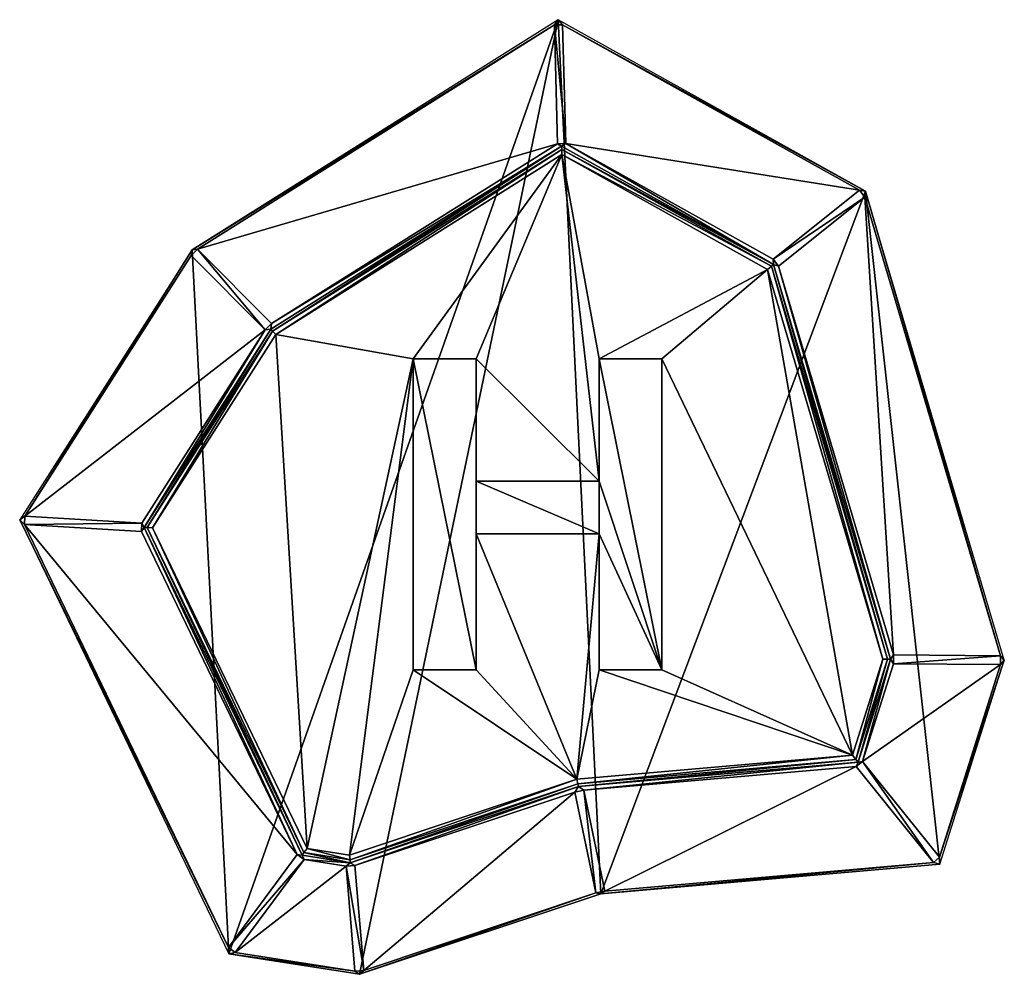
# Model space of a CAD drawing. Extents: x 0 to 3541, y 0 to 2949.
# Drawn here: x 1135 to 1673, y 1819 to 2341 of the extents above; entities that cross this region are included whole.
import ezdxf

# ---------------------------------------------------------------- set-up
doc = ezdxf.new("R2010")
doc.units = 0
doc.header["$LTSCALE"] = 25.4
doc.layers.get('0').update_dxf_attribs({"color": 13, "linetype": 'CONTINUOUS'})

msp = doc.modelspace()

# ---------------------------------------------------------------- linework, layer by layer
at = {"color": 252}
for p, q in [((1429.68, 2341.47), (1229.48, 2215.54)), ((1429.68, 2341.47), (1229.48, 2215.54)), ((1597.57, 2247.78), (1429.68, 2341.47)), ((1597.57, 2247.78), (1429.68, 2341.47)), ((1673.47, 1991.19), (1597.57, 2247.78)), ((1673.47, 1991.19), (1597.57, 2247.78)), ((1229.48, 2215.54), (1135.27, 2067.93)), ((1229.48, 2215.54), (1135.27, 2067.93)), ((1350.38, 1985.96, 100), (1350.38, 2156.06, 100)), ((1350.38, 2156.06, 100), (1384.72, 2156.06, 100)), ((1350.38, 1985.96, 100), (1350.38, 2156.06, 100)), ((1350.38, 2156.06, 100), (1384.72, 2156.06, 100)), ((1384.72, 2156.06, 100), (1384.72, 2089.11, 100)), ((1384.72, 2156.06, 100), (1384.72, 2089.11, 100)), ((1452.02, 2089.11, 100), (1452.02, 2156.06, 100)), ((1452.02, 2156.06, 100), (1486.36, 2156.06, 100)), ((1452.02, 2156.06, 100), (1486.36, 2156.06, 100)), ((1452.02, 2089.11, 100), (1452.02, 2156.06, 100)), ((1486.36, 2156.06, 100), (1486.36, 1985.96, 100)), ((1486.36, 2156.06, 100), (1486.36, 1985.96, 100)), ((1384.72, 2089.11, 100), (1452.02, 2089.11, 100)), ((1384.72, 2089.11, 100), (1452.02, 2089.11, 100)), ((1135.27, 2067.93), (1249.6, 1830.71)), ((1135.27, 2067.93), (1249.6, 1830.71)), ((1452.02, 2060.33, 100), (1384.72, 2060.33, 100)), ((1384.72, 2060.33, 100), (1384.72, 1985.96, 100)), ((1384.72, 2060.33, 100), (1384.72, 1985.96, 100)), ((1452.02, 2060.33, 100), (1384.72, 2060.33, 100)), ((1452.02, 1985.96, 100), (1452.02, 2060.33, 100)), ((1452.02, 1985.96, 100), (1452.02, 2060.33, 100)), ((1384.72, 1985.96, 100), (1350.38, 1985.96, 100)), ((1384.72, 1985.96, 100), (1350.38, 1985.96, 100)), ((1486.36, 1985.96, 100), (1452.02, 1985.96, 100)), ((1486.36, 1985.96, 100), (1452.02, 1985.96, 100)), ((1638.27, 1879.72), (1673.47, 1991.19)), ((1638.27, 1879.72), (1673.47, 1991.19)), ((1638.27, 1879.72), (1452.89, 1863.48)), ((1638.27, 1879.72), (1452.89, 1863.48)), ((1452.89, 1863.48), (1321.03, 1819.47)), ((1452.89, 1863.48), (1321.03, 1819.47)), ((1321.03, 1819.47), (1249.6, 1830.71)), ((1321.03, 1819.47), (1249.6, 1830.71))]:
    msp.add_line(p, q, dxfattribs=at)
at = {"color": 17}
for p, q in [((1427.51, 2338.59, 2.15), (1432, 2338.7, 2.15)), ((1427.51, 2338.59, 2.15), (1432, 2338.7, 2.15)), ((1431.5, 2272.32, 98), (1272.46, 2172.28, 98)), ((1431.5, 2272.32, 98), (1272.46, 2172.28, 98)), ((1272.94, 2175.28, 95.85), (1429.22, 2273.58, 95.85)), ((1272.94, 2175.28, 95.85), (1429.22, 2273.58, 95.85)), ((1433.71, 2273.69, 95.85), (1429.22, 2273.58, 95.85)), ((1433.71, 2273.69, 95.85), (1429.22, 2273.58, 95.85)), ((1547.39, 2207.64, 98), (1431.5, 2272.32, 98)), ((1547.39, 2207.64, 98), (1431.5, 2272.32, 98)), ((1433.71, 2273.69, 95.85), (1547.09, 2210.43, 95.85)), ((1433.71, 2273.69, 95.85), (1547.09, 2210.43, 95.85)), ((1431.54, 2270.57, 99), (1273.54, 2171.19, 99)), ((1431.54, 2270.57, 99), (1273.54, 2171.19, 99)), ((1546.13, 2206.63, 99), (1431.54, 2270.57, 99)), ((1546.13, 2206.63, 99), (1431.54, 2270.57, 99)), ((1547.09, 2210.43, 95.85), (1594.26, 2248.16, 2.15)), ((1547.09, 2210.43, 95.85), (1594.26, 2248.16, 2.15)), ((1597.21, 2244.47, 2.15), (1550.04, 2206.73, 95.85)), ((1597.21, 2244.47, 2.15), (1550.04, 2206.73, 95.85)), ((1597.21, 2244.47, 2.15), (1594.26, 2248.16, 2.15)), ((1597.21, 2244.47, 2.15), (1594.26, 2248.16, 2.15)), ((1232.54, 2215.95, 2.15), (1229.05, 2212.49, 2.15)), ((1232.54, 2215.95, 2.15), (1229.05, 2212.49, 2.15)), ((1229.05, 2212.49, 2.15), (1229.48, 2215.54)), ((1229.05, 2212.49, 2.15), (1229.48, 2215.54)), ((1269.46, 2171.82, 95.85), (1229.05, 2212.49, 2.15)), ((1269.46, 2171.82, 95.85), (1229.05, 2212.49, 2.15)), ((1232.54, 2215.95, 2.15), (1229.48, 2215.54)), ((1232.54, 2215.95, 2.15), (1229.48, 2215.54)), ((1232.54, 2215.95, 2.15), (1272.94, 2175.28, 95.85)), ((1232.54, 2215.95, 2.15), (1272.94, 2175.28, 95.85)), ((1546.13, 2206.63, 99), (1544.02, 2204.95, 100)), ((1546.13, 2206.63, 99), (1544.02, 2204.95, 100)), ((1609.68, 1991.78, 99), (1546.13, 2206.63, 99)), ((1609.68, 1991.78, 99), (1546.13, 2206.63, 99)), ((1550.04, 2206.73, 95.85), (1547.09, 2210.43, 95.85)), ((1550.04, 2206.73, 95.85), (1547.09, 2210.43, 95.85)), ((1611.25, 1991.76, 98), (1547.39, 2207.64, 98)), ((1611.25, 1991.76, 98), (1547.39, 2207.64, 98)), ((1550.04, 2206.73, 95.85), (1612.92, 1994.17, 95.85)), ((1550.04, 2206.73, 95.85), (1612.92, 1994.17, 95.85)), ((1272.94, 2175.28, 95.85), (1269.46, 2171.82, 95.85)), ((1272.94, 2175.28, 95.85), (1269.46, 2171.82, 95.85)), ((1272.94, 2175.28, 95.85), (1272.46, 2172.28, 98)), ((1272.94, 2175.28, 95.85), (1272.46, 2172.28, 98)), ((1202.06, 2066.22, 95.85), (1269.46, 2171.82, 95.85)), ((1202.06, 2066.22, 95.85), (1269.46, 2171.82, 95.85)), ((1272.46, 2172.28, 98), (1203.27, 2063.88, 98)), ((1272.46, 2172.28, 98), (1203.27, 2063.88, 98)), ((1273.54, 2171.19, 99), (1204.99, 2063.78, 99)), ((1273.54, 2171.19, 99), (1204.99, 2063.78, 99)), ((1269.46, 2171.82, 95.85), (1272.46, 2172.28, 98)), ((1269.46, 2171.82, 95.85), (1272.46, 2172.28, 98)), ((1272.46, 2172.28, 98), (1273.54, 2171.19, 99)), ((1272.46, 2172.28, 98), (1273.54, 2171.19, 99)), ((1275.35, 2169.37, 100), (1273.54, 2171.19, 99)), ((1275.35, 2169.37, 100), (1273.54, 2171.19, 99)), ((1137.86, 2065.5, 2.15), (1138.13, 2070.03, 2.15)), ((1137.86, 2065.5, 2.15), (1138.13, 2070.03, 2.15)), ((1202.06, 2066.22, 95.85), (1201.79, 2061.69, 95.85)), ((1202.06, 2066.22, 95.85), (1201.79, 2061.69, 95.85)), ((1287, 1884.91, 95.85), (1201.79, 2061.69, 95.85)), ((1287, 1884.91, 95.85), (1201.79, 2061.69, 95.85)), ((1203.27, 2063.88, 98), (1289.66, 1884.64, 98)), ((1203.27, 2063.88, 98), (1289.66, 1884.64, 98)), ((1592.37, 1936.93, 99), (1609.68, 1991.78, 99)), ((1592.37, 1936.93, 99), (1609.68, 1991.78, 99)), ((1593.5, 1935.53, 98), (1611.25, 1991.76, 98)), ((1593.5, 1935.53, 98), (1611.25, 1991.76, 98)), ((1609.68, 1991.78, 99), (1607.07, 1991.8, 100)), ((1609.68, 1991.78, 99), (1607.07, 1991.8, 100)), ((1611.25, 1991.76, 98), (1609.68, 1991.78, 99)), ((1611.25, 1991.76, 98), (1609.68, 1991.78, 99)), ((1612.92, 1994.17, 95.85), (1611.25, 1991.76, 98)), ((1612.92, 1994.17, 95.85), (1611.25, 1991.76, 98)), ((1611.25, 1991.76, 98), (1612.88, 1989.33, 95.85)), ((1611.25, 1991.76, 98), (1612.88, 1989.33, 95.85)), ((1612.88, 1989.33, 95.85), (1612.92, 1994.17, 95.85)), ((1612.88, 1989.33, 95.85), (1612.92, 1994.17, 95.85)), ((1612.92, 1994.17, 95.85), (1671.41, 1993.63, 2.15)), ((1612.92, 1994.17, 95.85), (1671.41, 1993.63, 2.15)), ((1671.37, 1988.79, 2.15), (1671.41, 1993.63, 2.15)), ((1671.37, 1988.79, 2.15), (1671.41, 1993.63, 2.15)), ((1673.47, 1991.19), (1671.41, 1993.63, 2.15)), ((1673.47, 1991.19), (1671.41, 1993.63, 2.15)), ((1612.88, 1989.33, 95.85), (1596.01, 1935.91, 95.85)), ((1612.88, 1989.33, 95.85), (1596.01, 1935.91, 95.85)), ((1671.37, 1988.79, 2.15), (1612.88, 1989.33, 95.85)), ((1671.37, 1988.79, 2.15), (1612.88, 1989.33, 95.85)), ((1673.47, 1991.19), (1671.37, 1988.79, 2.15)), ((1673.47, 1991.19), (1671.37, 1988.79, 2.15)), ((1440.4, 1923.62, 99), (1592.37, 1936.93, 99)), ((1440.4, 1923.62, 99), (1592.37, 1936.93, 99)), ((1440.71, 1922.14, 98), (1593.5, 1935.53, 98)), ((1440.71, 1922.14, 98), (1593.5, 1935.53, 98)), ((1592.58, 1933.16, 95.85), (1443.67, 1920.11, 95.85)), ((1592.58, 1933.16, 95.85), (1443.67, 1920.11, 95.85)), ((1592.58, 1933.16, 95.85), (1596.01, 1935.91, 95.85)), ((1592.58, 1933.16, 95.85), (1596.01, 1935.91, 95.85)), ((1315.82, 1882.04, 99), (1440.4, 1923.62, 99)), ((1315.82, 1882.04, 99), (1440.4, 1923.62, 99)), ((1315.95, 1880.51, 98), (1440.71, 1922.14, 98)), ((1315.95, 1880.51, 98), (1440.71, 1922.14, 98)), ((1440.71, 1922.14, 98), (1438.8, 1919.1, 95.85)), ((1440.71, 1922.14, 98), (1438.8, 1919.1, 95.85)), ((1440.4, 1923.62, 99), (1439.89, 1926.09, 100)), ((1440.4, 1923.62, 99), (1439.89, 1926.09, 100)), ((1440.71, 1922.14, 98), (1440.4, 1923.62, 99)), ((1440.71, 1922.14, 98), (1440.4, 1923.62, 99)), ((1443.67, 1920.11, 95.85), (1440.71, 1922.14, 98)), ((1443.67, 1920.11, 95.85), (1440.71, 1922.14, 98)), ((1438.8, 1919.1, 95.85), (1318.53, 1878.96, 95.85)), ((1438.8, 1919.1, 95.85), (1318.53, 1878.96, 95.85)), ((1438.8, 1919.1, 95.85), (1443.67, 1920.11, 95.85)), ((1438.8, 1919.1, 95.85), (1443.67, 1920.11, 95.85)), ((1450.25, 1863.95, 2.15), (1438.8, 1919.1, 95.85)), ((1450.25, 1863.95, 2.15), (1438.8, 1919.1, 95.85)), ((1443.67, 1920.11, 95.85), (1455.12, 1864.96, 2.15)), ((1443.67, 1920.11, 95.85), (1455.12, 1864.96, 2.15)), ((1287, 1884.91, 95.85), (1290.68, 1882.17, 95.85)), ((1287, 1884.91, 95.85), (1290.68, 1882.17, 95.85)), ((1289.66, 1884.64, 98), (1315.95, 1880.51, 98)), ((1289.66, 1884.64, 98), (1315.95, 1880.51, 98)), ((1292.35, 1888.27, 100), (1290.67, 1886, 99)), ((1292.35, 1888.27, 100), (1290.67, 1886, 99)), ((1290.67, 1886, 99), (1315.82, 1882.04, 99)), ((1290.67, 1886, 99), (1315.82, 1882.04, 99)), ((1315.61, 1884.61, 100), (1315.82, 1882.04, 99)), ((1315.61, 1884.61, 100), (1315.82, 1882.04, 99)), ((1313.66, 1878.56, 95.85), (1290.68, 1882.17, 95.85)), ((1313.66, 1878.56, 95.85), (1290.68, 1882.17, 95.85)), ((1315.95, 1880.51, 98), (1313.66, 1878.56, 95.85)), ((1315.95, 1880.51, 98), (1313.66, 1878.56, 95.85)), ((1318.53, 1878.96, 95.85), (1313.66, 1878.56, 95.85)), ((1318.53, 1878.96, 95.85), (1313.66, 1878.56, 95.85)), ((1318.43, 1821.18, 2.15), (1313.66, 1878.56, 95.85)), ((1318.43, 1821.18, 2.15), (1313.66, 1878.56, 95.85)), ((1315.82, 1882.04, 99), (1315.95, 1880.51, 98)), ((1315.82, 1882.04, 99), (1315.95, 1880.51, 98)), ((1315.95, 1880.51, 98), (1318.53, 1878.96, 95.85)), ((1315.95, 1880.51, 98), (1318.53, 1878.96, 95.85)), ((1318.53, 1878.96, 95.85), (1323.31, 1821.59, 2.15)), ((1318.53, 1878.96, 95.85), (1323.31, 1821.59, 2.15)), ((1634.68, 1880.69, 2.15), (1638.1, 1883.44, 2.15)), ((1634.68, 1880.69, 2.15), (1638.1, 1883.44, 2.15)), ((1450.25, 1863.95, 2.15), (1455.12, 1864.96, 2.15)), ((1450.25, 1863.95, 2.15), (1455.12, 1864.96, 2.15)), ((1450.25, 1863.95, 2.15), (1452.89, 1863.48)), ((1450.25, 1863.95, 2.15), (1452.89, 1863.48)), ((1452.89, 1863.48), (1455.12, 1864.96, 2.15)), ((1452.89, 1863.48), (1455.12, 1864.96, 2.15)), ((1249.34, 1834.21, 2.15), (1253.02, 1831.47, 2.15)), ((1249.34, 1834.21, 2.15), (1253.02, 1831.47, 2.15)), ((1318.43, 1821.18, 2.15), (1323.31, 1821.59, 2.15)), ((1318.43, 1821.18, 2.15), (1323.31, 1821.59, 2.15)), ((1321.03, 1819.47), (1318.43, 1821.18, 2.15)), ((1321.03, 1819.47), (1318.43, 1821.18, 2.15)), ((1323.31, 1821.59, 2.15), (1321.03, 1819.47)), ((1323.31, 1821.59, 2.15), (1321.03, 1819.47))]:
    msp.add_line(p, q, dxfattribs=at)

# ---------------------------------------------------------------- meshes
at = {"color": 252}
mesh = msp.add_polyface(dxfattribs=at)
corners = [(1249.6, 1830.71), (1229.48, 2215.54), (1135.27, 2067.93), (1429.68, 2341.47), (1321.03, 1819.47), (1452.89, 1863.48), (1597.57, 2247.78), (1638.27, 1879.72), (1673.47, 1991.19)]
mesh.append_faces([[corners[k] for k in face] for face in [(0, 1, 2), (6, 7, 8)]], dxfattribs={"vtx0": -1, "color": 252})
mesh.append_faces([[corners[k] for k in face] for face in [(1, 0, 3), (3, 5, 6)]], dxfattribs={"vtx0": -1, "vtx1": -1, "color": 252})
mesh.append_faces([[corners[k] for k in face] for face in [(3, 0, 4), (3, 4, 5), (6, 5, 7)]], dxfattribs={"vtx0": -1, "vtx2": -1, "color": 252})
mesh = msp.add_polyface(dxfattribs=at)
corners = [(1229.48, 2215.54), (1427.51, 2338.59, 2.15), (1429.68, 2341.47), (1232.54, 2215.95, 2.15)]
mesh.append_faces([[corners[k] for k in face] for face in [(0, 1, 2), (1, 0, 3)]], dxfattribs={"vtx0": -1, "color": 252})
mesh = msp.add_polyface(dxfattribs=at)
corners = [(1432, 2338.7, 2.15), (1429.68, 2341.47), (1427.51, 2338.59, 2.15)]
mesh.append_faces([[corners[k] for k in face] for face in [(0, 1, 2)]], dxfattribs={"color": 252})
mesh = msp.add_polyface(dxfattribs=at)
corners = [(1432, 2338.7, 2.15), (1597.57, 2247.78), (1429.68, 2341.47), (1594.26, 2248.16, 2.15)]
mesh.append_faces([[corners[k] for k in face] for face in [(0, 1, 2), (1, 0, 3)]], dxfattribs={"vtx0": -1, "color": 252})
mesh = msp.add_polyface(dxfattribs=at)
corners = [(1232.54, 2215.95, 2.15), (1429.22, 2273.58, 95.85), (1427.51, 2338.59, 2.15), (1272.94, 2175.28, 95.85)]
mesh.append_faces([[corners[k] for k in face] for face in [(0, 1, 2), (1, 0, 3)]], dxfattribs={"vtx0": -1, "color": 252})
mesh = msp.add_polyface(dxfattribs=at)
corners = [(1427.51, 2338.59, 2.15), (1433.71, 2273.69, 95.85), (1432, 2338.7, 2.15), (1429.22, 2273.58, 95.85)]
mesh.append_faces([[corners[k] for k in face] for face in [(0, 1, 2), (1, 0, 3)]], dxfattribs={"vtx0": -1, "color": 252})
mesh = msp.add_polyface(dxfattribs=at)
corners = [(1433.71, 2273.69, 95.85), (1594.26, 2248.16, 2.15), (1432, 2338.7, 2.15), (1547.09, 2210.43, 95.85)]
mesh.append_faces([[corners[k] for k in face] for face in [(0, 1, 2), (1, 0, 3)]], dxfattribs={"vtx0": -1, "color": 252})
mesh = msp.add_polyface(dxfattribs=at)
corners = [(1431.5, 2272.32, 98), (1272.94, 2175.28, 95.85), (1272.46, 2172.28, 98), (1429.22, 2273.58, 95.85)]
mesh.append_faces([[corners[k] for k in face] for face in [(0, 1, 2), (1, 0, 3)]], dxfattribs={"vtx0": -1, "color": 252})
mesh = msp.add_polyface(dxfattribs=at)
corners = [(1273.54, 2171.19, 99), (1431.5, 2272.32, 98), (1272.46, 2172.28, 98), (1431.54, 2270.57, 99)]
mesh.append_faces([[corners[k] for k in face] for face in [(0, 1, 2), (1, 0, 3)]], dxfattribs={"vtx0": -1, "color": 252})
mesh = msp.add_polyface(dxfattribs=at)
corners = [(1431.5, 2272.32, 98), (1433.71, 2273.69, 95.85), (1429.22, 2273.58, 95.85)]
mesh.append_faces([[corners[k] for k in face] for face in [(0, 1, 2)]], dxfattribs={"color": 252})
mesh = msp.add_polyface(dxfattribs=at)
corners = [(1547.39, 2207.64, 98), (1433.71, 2273.69, 95.85), (1431.5, 2272.32, 98), (1547.09, 2210.43, 95.85)]
mesh.append_faces([[corners[k] for k in face] for face in [(0, 1, 2), (1, 0, 3)]], dxfattribs={"vtx0": -1, "color": 252})
mesh = msp.add_polyface(dxfattribs=at)
corners = [(1431.54, 2270.57, 99), (1547.39, 2207.64, 98), (1431.5, 2272.32, 98), (1546.13, 2206.63, 99)]
mesh.append_faces([[corners[k] for k in face] for face in [(0, 1, 2), (1, 0, 3)]], dxfattribs={"vtx0": -1, "color": 252})
mesh = msp.add_polyface(dxfattribs=at)
corners = [(1590.49, 1939.28, 100), (1452.02, 1985.96, 100), (1439.89, 1926.09, 100), (1486.36, 1985.96, 100), (1486.36, 2156.06, 100), (1544.02, 2204.95, 100), (1607.07, 1991.8, 100), (1452.02, 2089.11, 100), (1384.72, 2156.06, 100), (1384.72, 2089.11, 100), (1431.62, 2267.67, 100), (1452.02, 2156.06, 100), (1350.38, 1985.96, 100), (1315.61, 1884.61, 100), (1384.72, 1985.96, 100), (1384.72, 2060.33, 100), (1452.02, 2060.33, 100), (1292.35, 1888.27, 100), (1275.35, 2169.37, 100), (1207.84, 2063.61, 100), (1350.38, 2156.06, 100)]
mesh.append_faces([[corners[k] for k in face] for face in [(5, 0, 6), (7, 8, 9), (17, 18, 19)]], dxfattribs={"vtx0": -1, "color": 252})
mesh.append_faces([[corners[k] for k in face] for face in [(0, 1, 2), (1, 0, 3), (3, 0, 4), (10, 11, 5), (2, 12, 13), (12, 2, 14), (14, 2, 15), (15, 2, 16), (16, 2, 1), (18, 20, 10), (20, 13, 12)]], dxfattribs={"vtx0": -1, "vtx1": -1, "color": 252})
mesh.append_faces([[corners[k] for k in face] for face in [(4, 0, 5), (8, 7, 10), (18, 17, 20)]], dxfattribs={"vtx0": -1, "vtx1": -1, "vtx2": -1, "color": 252})
mesh.append_faces([[corners[k] for k in face] for face in [(10, 7, 11), (5, 11, 4), (20, 17, 13), (10, 20, 8)]], dxfattribs={"vtx0": -1, "vtx2": -1, "color": 252})
mesh = msp.add_polyface(dxfattribs=at)
corners = [(1275.35, 2169.37, 100), (1431.54, 2270.57, 99), (1273.54, 2171.19, 99), (1431.62, 2267.67, 100)]
mesh.append_faces([[corners[k] for k in face] for face in [(0, 1, 2), (1, 0, 3)]], dxfattribs={"vtx0": -1, "color": 252})
mesh = msp.add_polyface(dxfattribs=at)
corners = [(1431.62, 2267.67, 100), (1546.13, 2206.63, 99), (1431.54, 2270.57, 99), (1544.02, 2204.95, 100)]
mesh.append_faces([[corners[k] for k in face] for face in [(0, 1, 2), (1, 0, 3)]], dxfattribs={"vtx0": -1, "color": 252})
mesh = msp.add_polyface(dxfattribs=at)
corners = [(1597.21, 2244.47, 2.15), (1547.09, 2210.43, 95.85), (1550.04, 2206.73, 95.85), (1594.26, 2248.16, 2.15)]
mesh.append_faces([[corners[k] for k in face] for face in [(0, 1, 2), (1, 0, 3)]], dxfattribs={"vtx0": -1, "color": 252})
mesh = msp.add_polyface(dxfattribs=at)
corners = [(1597.21, 2244.47, 2.15), (1612.92, 1994.17, 95.85), (1671.41, 1993.63, 2.15), (1550.04, 2206.73, 95.85)]
mesh.append_faces([[corners[k] for k in face] for face in [(0, 1, 2), (1, 0, 3)]], dxfattribs={"vtx0": -1, "color": 252})
mesh = msp.add_polyface(dxfattribs=at)
corners = [(1597.57, 2247.78), (1594.26, 2248.16, 2.15), (1597.21, 2244.47, 2.15)]
mesh.append_faces([[corners[k] for k in face] for face in [(0, 1, 2)]], dxfattribs={"color": 252})
mesh = msp.add_polyface(dxfattribs=at)
corners = [(1597.57, 2247.78), (1671.41, 1993.63, 2.15), (1673.47, 1991.19), (1597.21, 2244.47, 2.15)]
mesh.append_faces([[corners[k] for k in face] for face in [(0, 1, 2), (1, 0, 3)]], dxfattribs={"vtx0": -1, "color": 252})
mesh = msp.add_polyface(dxfattribs=at)
corners = [(1138.13, 2070.03, 2.15), (1229.48, 2215.54), (1135.27, 2067.93), (1229.05, 2212.49, 2.15)]
mesh.append_faces([[corners[k] for k in face] for face in [(0, 1, 2), (1, 0, 3)]], dxfattribs={"vtx0": -1, "color": 252})
mesh = msp.add_polyface(dxfattribs=at)
corners = [(1269.46, 2171.82, 95.85), (1138.13, 2070.03, 2.15), (1202.06, 2066.22, 95.85), (1229.05, 2212.49, 2.15)]
mesh.append_faces([[corners[k] for k in face] for face in [(0, 1, 2), (1, 0, 3)]], dxfattribs={"vtx0": -1, "color": 252})
mesh = msp.add_polyface(dxfattribs=at)
corners = [(1269.46, 2171.82, 95.85), (1232.54, 2215.95, 2.15), (1229.05, 2212.49, 2.15), (1272.94, 2175.28, 95.85)]
mesh.append_faces([[corners[k] for k in face] for face in [(0, 1, 2), (1, 0, 3)]], dxfattribs={"vtx0": -1, "color": 252})
mesh = msp.add_polyface(dxfattribs=at)
corners = [(1232.54, 2215.95, 2.15), (1229.48, 2215.54), (1229.05, 2212.49, 2.15)]
mesh.append_faces([[corners[k] for k in face] for face in [(0, 1, 2)]], dxfattribs={"color": 252})
mesh = msp.add_polyface(dxfattribs=at)
corners = [(1607.07, 1991.8, 100), (1546.13, 2206.63, 99), (1544.02, 2204.95, 100), (1609.68, 1991.78, 99)]
mesh.append_faces([[corners[k] for k in face] for face in [(0, 1, 2), (1, 0, 3)]], dxfattribs={"vtx0": -1, "color": 252})
mesh = msp.add_polyface(dxfattribs=at)
corners = [(1609.68, 1991.78, 99), (1547.39, 2207.64, 98), (1546.13, 2206.63, 99), (1611.25, 1991.76, 98)]
mesh.append_faces([[corners[k] for k in face] for face in [(0, 1, 2), (1, 0, 3)]], dxfattribs={"vtx0": -1, "color": 252})
mesh = msp.add_polyface(dxfattribs=at)
corners = [(1547.09, 2210.43, 95.85), (1547.39, 2207.64, 98), (1550.04, 2206.73, 95.85)]
mesh.append_faces([[corners[k] for k in face] for face in [(0, 1, 2)]], dxfattribs={"color": 252})
mesh = msp.add_polyface(dxfattribs=at)
corners = [(1611.25, 1991.76, 98), (1550.04, 2206.73, 95.85), (1547.39, 2207.64, 98), (1612.92, 1994.17, 95.85)]
mesh.append_faces([[corners[k] for k in face] for face in [(0, 1, 2), (1, 0, 3)]], dxfattribs={"vtx0": -1, "color": 252})
mesh = msp.add_polyface(dxfattribs=at)
corners = [(1272.94, 2175.28, 95.85), (1269.46, 2171.82, 95.85), (1272.46, 2172.28, 98)]
mesh.append_faces([[corners[k] for k in face] for face in [(0, 1, 2)]], dxfattribs={"color": 252})
mesh = msp.add_polyface(dxfattribs=at)
corners = [(1203.27, 2063.88, 98), (1269.46, 2171.82, 95.85), (1202.06, 2066.22, 95.85), (1272.46, 2172.28, 98)]
mesh.append_faces([[corners[k] for k in face] for face in [(0, 1, 2), (1, 0, 3)]], dxfattribs={"vtx0": -1, "color": 252})
mesh = msp.add_polyface(dxfattribs=at)
corners = [(1204.99, 2063.78, 99), (1272.46, 2172.28, 98), (1203.27, 2063.88, 98), (1273.54, 2171.19, 99)]
mesh.append_faces([[corners[k] for k in face] for face in [(0, 1, 2), (1, 0, 3)]], dxfattribs={"vtx0": -1, "color": 252})
mesh = msp.add_polyface(dxfattribs=at)
corners = [(1207.84, 2063.61, 100), (1273.54, 2171.19, 99), (1204.99, 2063.78, 99), (1275.35, 2169.37, 100)]
mesh.append_faces([[corners[k] for k in face] for face in [(0, 1, 2), (1, 0, 3)]], dxfattribs={"vtx0": -1, "color": 252})
at = {"color": 28}
mesh = msp.add_polyface(dxfattribs=at)
corners = [(1486.36, 1985.96, 100), (1452.02, 2060.33, 100), (1452.02, 1985.96, 100), (1452.02, 2089.11, 100), (1452.02, 2156.06, 100), (1486.36, 2156.06, 100), (1384.72, 2089.11, 100), (1384.72, 2060.33, 100), (1384.72, 1985.96, 100), (1350.38, 2156.06, 100), (1350.38, 1985.96, 100), (1384.72, 2156.06, 100)]
mesh.append_faces([[corners[k] for k in face] for face in [(0, 1, 2), (4, 0, 5), (8, 9, 10)]], dxfattribs={"vtx0": -1, "color": 28})
mesh.append_faces([[corners[k] for k in face] for face in [(3, 0, 4), (1, 6, 7), (6, 1, 3), (9, 8, 11), (11, 7, 6)]], dxfattribs={"vtx0": -1, "vtx1": -1, "color": 28})
mesh.append_faces([[corners[k] for k in face] for face in [(1, 0, 3)]], dxfattribs={"vtx0": -1, "vtx1": -1, "vtx2": -1, "color": 28})
mesh.append_faces([[corners[k] for k in face] for face in [(11, 8, 7)]], dxfattribs={"vtx0": -1, "vtx2": -1, "color": 28})
at = {"color": 252}
mesh = msp.add_polyface(dxfattribs=at)
corners = [(1138.13, 2070.03, 2.15), (1135.27, 2067.93), (1137.86, 2065.5, 2.15)]
mesh.append_faces([[corners[k] for k in face] for face in [(0, 1, 2)]], dxfattribs={"color": 252})
mesh = msp.add_polyface(dxfattribs=at)
corners = [(1249.34, 1834.21, 2.15), (1135.27, 2067.93), (1249.6, 1830.71), (1137.86, 2065.5, 2.15)]
mesh.append_faces([[corners[k] for k in face] for face in [(0, 1, 2), (1, 0, 3)]], dxfattribs={"vtx0": -1, "color": 252})
mesh = msp.add_polyface(dxfattribs=at)
corners = [(1202.06, 2066.22, 95.85), (1137.86, 2065.5, 2.15), (1201.79, 2061.69, 95.85), (1138.13, 2070.03, 2.15)]
mesh.append_faces([[corners[k] for k in face] for face in [(0, 1, 2), (1, 0, 3)]], dxfattribs={"vtx0": -1, "color": 252})
mesh = msp.add_polyface(dxfattribs=at)
corners = [(1287, 1884.91, 95.85), (1137.86, 2065.5, 2.15), (1249.34, 1834.21, 2.15), (1201.79, 2061.69, 95.85)]
mesh.append_faces([[corners[k] for k in face] for face in [(0, 1, 2), (1, 0, 3)]], dxfattribs={"vtx0": -1, "color": 252})
mesh = msp.add_polyface(dxfattribs=at)
corners = [(1202.06, 2066.22, 95.85), (1201.79, 2061.69, 95.85), (1203.27, 2063.88, 98)]
mesh.append_faces([[corners[k] for k in face] for face in [(0, 1, 2)]], dxfattribs={"color": 252})
mesh = msp.add_polyface(dxfattribs=at)
corners = [(1287, 1884.91, 95.85), (1203.27, 2063.88, 98), (1201.79, 2061.69, 95.85), (1289.66, 1884.64, 98)]
mesh.append_faces([[corners[k] for k in face] for face in [(0, 1, 2), (1, 0, 3)]], dxfattribs={"vtx0": -1, "color": 252})
mesh = msp.add_polyface(dxfattribs=at)
corners = [(1289.66, 1884.64, 98), (1204.99, 2063.78, 99), (1203.27, 2063.88, 98), (1290.67, 1886, 99)]
mesh.append_faces([[corners[k] for k in face] for face in [(0, 1, 2), (1, 0, 3)]], dxfattribs={"vtx0": -1, "color": 252})
mesh = msp.add_polyface(dxfattribs=at)
corners = [(1290.67, 1886, 99), (1207.84, 2063.61, 100), (1204.99, 2063.78, 99), (1292.35, 1888.27, 100)]
mesh.append_faces([[corners[k] for k in face] for face in [(0, 1, 2), (1, 0, 3)]], dxfattribs={"vtx0": -1, "color": 252})
mesh = msp.add_polyface(dxfattribs=at)
corners = [(1592.37, 1936.93, 99), (1607.07, 1991.8, 100), (1590.49, 1939.28, 100), (1609.68, 1991.78, 99)]
mesh.append_faces([[corners[k] for k in face] for face in [(0, 1, 2), (1, 0, 3)]], dxfattribs={"vtx0": -1, "color": 252})
mesh = msp.add_polyface(dxfattribs=at)
corners = [(1593.5, 1935.53, 98), (1609.68, 1991.78, 99), (1592.37, 1936.93, 99), (1611.25, 1991.76, 98)]
mesh.append_faces([[corners[k] for k in face] for face in [(0, 1, 2), (1, 0, 3)]], dxfattribs={"vtx0": -1, "color": 252})
mesh = msp.add_polyface(dxfattribs=at)
corners = [(1596.01, 1935.91, 95.85), (1611.25, 1991.76, 98), (1593.5, 1935.53, 98), (1612.88, 1989.33, 95.85)]
mesh.append_faces([[corners[k] for k in face] for face in [(0, 1, 2), (1, 0, 3)]], dxfattribs={"vtx0": -1, "color": 252})
mesh = msp.add_polyface(dxfattribs=at)
corners = [(1612.92, 1994.17, 95.85), (1611.25, 1991.76, 98), (1612.88, 1989.33, 95.85)]
mesh.append_faces([[corners[k] for k in face] for face in [(0, 1, 2)]], dxfattribs={"color": 252})
mesh = msp.add_polyface(dxfattribs=at)
corners = [(1671.41, 1993.63, 2.15), (1612.88, 1989.33, 95.85), (1671.37, 1988.79, 2.15), (1612.92, 1994.17, 95.85)]
mesh.append_faces([[corners[k] for k in face] for face in [(0, 1, 2), (1, 0, 3)]], dxfattribs={"vtx0": -1, "color": 252})
mesh = msp.add_polyface(dxfattribs=at)
corners = [(1671.41, 1993.63, 2.15), (1671.37, 1988.79, 2.15), (1673.47, 1991.19)]
mesh.append_faces([[corners[k] for k in face] for face in [(0, 1, 2)]], dxfattribs={"color": 252})
mesh = msp.add_polyface(dxfattribs=at)
corners = [(1671.37, 1988.79, 2.15), (1596.01, 1935.91, 95.85), (1638.1, 1883.44, 2.15), (1612.88, 1989.33, 95.85)]
mesh.append_faces([[corners[k] for k in face] for face in [(0, 1, 2), (1, 0, 3)]], dxfattribs={"vtx0": -1, "color": 252})
mesh = msp.add_polyface(dxfattribs=at)
corners = [(1673.47, 1991.19), (1638.1, 1883.44, 2.15), (1638.27, 1879.72), (1671.37, 1988.79, 2.15)]
mesh.append_faces([[corners[k] for k in face] for face in [(0, 1, 2), (1, 0, 3)]], dxfattribs={"vtx0": -1, "color": 252})
mesh = msp.add_polyface(dxfattribs=at)
corners = [(1440.4, 1923.62, 99), (1590.49, 1939.28, 100), (1439.89, 1926.09, 100), (1592.37, 1936.93, 99)]
mesh.append_faces([[corners[k] for k in face] for face in [(0, 1, 2), (1, 0, 3)]], dxfattribs={"vtx0": -1, "color": 252})
mesh = msp.add_polyface(dxfattribs=at)
corners = [(1440.71, 1922.14, 98), (1592.37, 1936.93, 99), (1440.4, 1923.62, 99), (1593.5, 1935.53, 98)]
mesh.append_faces([[corners[k] for k in face] for face in [(0, 1, 2), (1, 0, 3)]], dxfattribs={"vtx0": -1, "color": 252})
mesh = msp.add_polyface(dxfattribs=at)
corners = [(1443.67, 1920.11, 95.85), (1593.5, 1935.53, 98), (1440.71, 1922.14, 98), (1592.58, 1933.16, 95.85)]
mesh.append_faces([[corners[k] for k in face] for face in [(0, 1, 2), (1, 0, 3)]], dxfattribs={"vtx0": -1, "color": 252})
mesh = msp.add_polyface(dxfattribs=at)
corners = [(1592.58, 1933.16, 95.85), (1455.12, 1864.96, 2.15), (1634.68, 1880.69, 2.15), (1443.67, 1920.11, 95.85)]
mesh.append_faces([[corners[k] for k in face] for face in [(0, 1, 2), (1, 0, 3)]], dxfattribs={"vtx0": -1, "color": 252})
mesh = msp.add_polyface(dxfattribs=at)
corners = [(1593.5, 1935.53, 98), (1592.58, 1933.16, 95.85), (1596.01, 1935.91, 95.85)]
mesh.append_faces([[corners[k] for k in face] for face in [(0, 1, 2)]], dxfattribs={"color": 252})
mesh = msp.add_polyface(dxfattribs=at)
corners = [(1596.01, 1935.91, 95.85), (1634.68, 1880.69, 2.15), (1638.1, 1883.44, 2.15), (1592.58, 1933.16, 95.85)]
mesh.append_faces([[corners[k] for k in face] for face in [(0, 1, 2), (1, 0, 3)]], dxfattribs={"vtx0": -1, "color": 252})
mesh = msp.add_polyface(dxfattribs=at)
corners = [(1315.82, 1882.04, 99), (1439.89, 1926.09, 100), (1315.61, 1884.61, 100), (1440.4, 1923.62, 99)]
mesh.append_faces([[corners[k] for k in face] for face in [(0, 1, 2), (1, 0, 3)]], dxfattribs={"vtx0": -1, "color": 252})
mesh = msp.add_polyface(dxfattribs=at)
corners = [(1315.95, 1880.51, 98), (1440.4, 1923.62, 99), (1315.82, 1882.04, 99), (1440.71, 1922.14, 98)]
mesh.append_faces([[corners[k] for k in face] for face in [(0, 1, 2), (1, 0, 3)]], dxfattribs={"vtx0": -1, "color": 252})
mesh = msp.add_polyface(dxfattribs=at)
corners = [(1318.53, 1878.96, 95.85), (1440.71, 1922.14, 98), (1315.95, 1880.51, 98), (1438.8, 1919.1, 95.85)]
mesh.append_faces([[corners[k] for k in face] for face in [(0, 1, 2), (1, 0, 3)]], dxfattribs={"vtx0": -1, "color": 252})
mesh = msp.add_polyface(dxfattribs=at)
corners = [(1443.67, 1920.11, 95.85), (1440.71, 1922.14, 98), (1438.8, 1919.1, 95.85)]
mesh.append_faces([[corners[k] for k in face] for face in [(0, 1, 2)]], dxfattribs={"color": 252})
mesh = msp.add_polyface(dxfattribs=at)
corners = [(1438.8, 1919.1, 95.85), (1323.31, 1821.59, 2.15), (1450.25, 1863.95, 2.15), (1318.53, 1878.96, 95.85)]
mesh.append_faces([[corners[k] for k in face] for face in [(0, 1, 2), (1, 0, 3)]], dxfattribs={"vtx0": -1, "color": 252})
mesh = msp.add_polyface(dxfattribs=at)
corners = [(1443.67, 1920.11, 95.85), (1450.25, 1863.95, 2.15), (1455.12, 1864.96, 2.15), (1438.8, 1919.1, 95.85)]
mesh.append_faces([[corners[k] for k in face] for face in [(0, 1, 2), (1, 0, 3)]], dxfattribs={"vtx0": -1, "color": 252})
mesh = msp.add_polyface(dxfattribs=at)
corners = [(1290.68, 1882.17, 95.85), (1249.34, 1834.21, 2.15), (1253.02, 1831.47, 2.15), (1287, 1884.91, 95.85)]
mesh.append_faces([[corners[k] for k in face] for face in [(0, 1, 2), (1, 0, 3)]], dxfattribs={"vtx0": -1, "color": 252})
mesh = msp.add_polyface(dxfattribs=at)
corners = [(1289.66, 1884.64, 98), (1287, 1884.91, 95.85), (1290.68, 1882.17, 95.85)]
mesh.append_faces([[corners[k] for k in face] for face in [(0, 1, 2)]], dxfattribs={"color": 252})
mesh = msp.add_polyface(dxfattribs=at)
corners = [(1315.95, 1880.51, 98), (1290.67, 1886, 99), (1289.66, 1884.64, 98), (1315.82, 1882.04, 99)]
mesh.append_faces([[corners[k] for k in face] for face in [(0, 1, 2), (1, 0, 3)]], dxfattribs={"vtx0": -1, "color": 252})
mesh = msp.add_polyface(dxfattribs=at)
corners = [(1290.68, 1882.17, 95.85), (1315.95, 1880.51, 98), (1289.66, 1884.64, 98), (1313.66, 1878.56, 95.85)]
mesh.append_faces([[corners[k] for k in face] for face in [(0, 1, 2), (1, 0, 3)]], dxfattribs={"vtx0": -1, "color": 252})
mesh = msp.add_polyface(dxfattribs=at)
corners = [(1315.82, 1882.04, 99), (1292.35, 1888.27, 100), (1290.67, 1886, 99), (1315.61, 1884.61, 100)]
mesh.append_faces([[corners[k] for k in face] for face in [(0, 1, 2), (1, 0, 3)]], dxfattribs={"vtx0": -1, "color": 252})
mesh = msp.add_polyface(dxfattribs=at)
corners = [(1313.66, 1878.56, 95.85), (1253.02, 1831.47, 2.15), (1318.43, 1821.18, 2.15), (1290.68, 1882.17, 95.85)]
mesh.append_faces([[corners[k] for k in face] for face in [(0, 1, 2), (1, 0, 3)]], dxfattribs={"vtx0": -1, "color": 252})
mesh = msp.add_polyface(dxfattribs=at)
corners = [(1315.95, 1880.51, 98), (1313.66, 1878.56, 95.85), (1318.53, 1878.96, 95.85)]
mesh.append_faces([[corners[k] for k in face] for face in [(0, 1, 2)]], dxfattribs={"color": 252})
mesh = msp.add_polyface(dxfattribs=at)
corners = [(1323.31, 1821.59, 2.15), (1313.66, 1878.56, 95.85), (1318.43, 1821.18, 2.15), (1318.53, 1878.96, 95.85)]
mesh.append_faces([[corners[k] for k in face] for face in [(0, 1, 2), (1, 0, 3)]], dxfattribs={"vtx0": -1, "color": 252})
mesh = msp.add_polyface(dxfattribs=at)
corners = [(1634.68, 1880.69, 2.15), (1452.89, 1863.48), (1638.27, 1879.72), (1455.12, 1864.96, 2.15)]
mesh.append_faces([[corners[k] for k in face] for face in [(0, 1, 2), (1, 0, 3)]], dxfattribs={"vtx0": -1, "color": 252})
mesh = msp.add_polyface(dxfattribs=at)
corners = [(1638.27, 1879.72), (1638.1, 1883.44, 2.15), (1634.68, 1880.69, 2.15)]
mesh.append_faces([[corners[k] for k in face] for face in [(0, 1, 2)]], dxfattribs={"color": 252})
mesh = msp.add_polyface(dxfattribs=at)
corners = [(1450.25, 1863.95, 2.15), (1321.03, 1819.47), (1452.89, 1863.48), (1323.31, 1821.59, 2.15)]
mesh.append_faces([[corners[k] for k in face] for face in [(0, 1, 2), (1, 0, 3)]], dxfattribs={"vtx0": -1, "color": 252})
mesh = msp.add_polyface(dxfattribs=at)
corners = [(1450.25, 1863.95, 2.15), (1452.89, 1863.48), (1455.12, 1864.96, 2.15)]
mesh.append_faces([[corners[k] for k in face] for face in [(0, 1, 2)]], dxfattribs={"color": 252})
mesh = msp.add_polyface(dxfattribs=at)
corners = [(1253.02, 1831.47, 2.15), (1249.34, 1834.21, 2.15), (1249.6, 1830.71)]
mesh.append_faces([[corners[k] for k in face] for face in [(0, 1, 2)]], dxfattribs={"color": 252})
mesh = msp.add_polyface(dxfattribs=at)
corners = [(1318.43, 1821.18, 2.15), (1249.6, 1830.71), (1321.03, 1819.47), (1253.02, 1831.47, 2.15)]
mesh.append_faces([[corners[k] for k in face] for face in [(0, 1, 2), (1, 0, 3)]], dxfattribs={"vtx0": -1, "color": 252})
mesh = msp.add_polyface(dxfattribs=at)
corners = [(1323.31, 1821.59, 2.15), (1318.43, 1821.18, 2.15), (1321.03, 1819.47)]
mesh.append_faces([[corners[k] for k in face] for face in [(0, 1, 2)]], dxfattribs={"color": 252})

doc.saveas('drawing.dxf')
